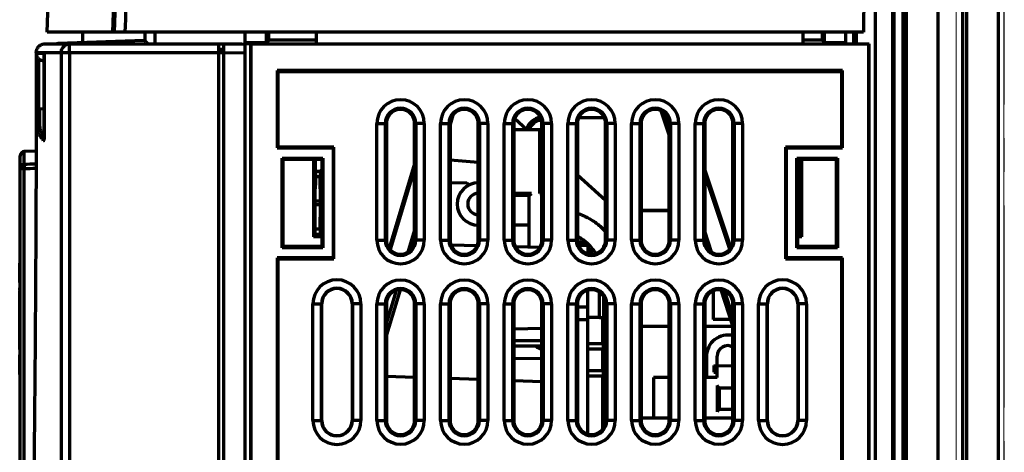
# Model space of a CAD drawing. Units: millimetres. Extents: x 2029 to 2271, y 941 to 1476.
# Drawn here: x 2055 to 2148, y 1338 to 1379 of the extents above; entities that cross this region are included whole.
import ezdxf

# ---------------------------------------------------------------- set-up
doc = ezdxf.new("R2010")
doc.units = ezdxf.units.MM
doc.linetypes.add('AXES2', pattern=[28.575, 19.05, -3.175, 3.175, -3.175])
for name, color, linetype, lineweight in [('alpha1', 255, 'Continuous', 18), ('alpha3', 253, 'Continuous', 70), ('axe1', 80, 'AXES2', 18)]:
    doc.layers.add(name, color=color, linetype=linetype, lineweight=lineweight)

msp = doc.modelspace()

# ---------------------------------------------------------------- linework, layer by layer
at = {"layer": 'alpha1'}
for p, q in [((2148.018, 1460.234), (2148.018, 978.734)), ((2143.518, 1432.234), (2143.518, 1085.234))]:
    msp.add_line(p, q, dxfattribs=at)
at = {"layer": 'alpha3'}
for p, q in [((2147.518, 1075.234), (2147.518, 1440.234)), ((2144.518, 1076.234), (2144.518, 1439.234)), ((2138.518, 1076.261), (2138.518, 1439.207)), ((2138.799, 1434.234), (2138.799, 1083.234)), ((2141.786, 1432.234), (2141.786, 1085.234)), ((2137.518, 1418.193), (2137.518, 1327.276)), ((2135.126, 1414.534), (2134.805, 1377.834)), ((2065.251, 1413.569), (2064.018, 1377.834)), ((2144.147, 1325.234), (2144.147, 1406.153)), ((2137.673, 1326.901), (2137.673, 1403.37)), ((2057.867, 1377.834), (2058.556, 1397.569)), ((2064.878, 1397.57), (2064.181, 1377.834)), ((2135.918, 1327.276), (2135.918, 1385.233)), ((2064.181, 1377.834), (2057.867, 1377.834)), ((2061.186, 1377.834), (2061.186, 1376.85)), ((2134.805, 1377.834), (2064.181, 1377.834)), ((2067.062, 1377.834), (2067.062, 1377.038)), ((2068.015, 1377.834), (2068.015, 1376.734)), ((2076.518, 1376.734), (2076.518, 1377.834)), ((2078.518, 1376.847), (2078.518, 1377.834)), ((2078.755, 1377.084), (2078.518, 1376.847)), ((2078.755, 1377.084), (2078.754, 1377.834)), ((2083.214, 1377.084), (2078.755, 1377.084)), ((2083.216, 1377.834), (2083.214, 1376.742)), ((2129.114, 1376.742), (2129.111, 1377.834)), ((2130.881, 1377.084), (2129.114, 1377.084)), ((2130.882, 1377.834), (2130.881, 1377.084)), ((2130.881, 1377.084), (2131.118, 1376.847)), ((2131.118, 1376.847), (2131.118, 1377.834)), ((2133.118, 1376.742), (2133.118, 1377.834)), ((2133.864, 1377.734), (2133.864, 1376.742)), ((2133.864, 1377.734), (2134.118, 1377.734)), ((2134.118, 1376.742), (2134.118, 1377.834)), ((2057.652, 1376.734), (2076.218, 1376.734)), ((2067.034, 1377.054), (2058.851, 1376.769)), ((2074.018, 1376.734), (2074.018, 1198.636)), ((2074.018, 1376.234), (2074.518, 1376.234)), ((2074.518, 1197.734), (2074.518, 1376.734)), ((2074.518, 1376.734), (2076.518, 1376.699)), ((2078.518, 1376.847), (2076.518, 1376.847)), ((2077.014, 1376.734), (2076.518, 1376.734)), ((2076.518, 1197.734), (2076.518, 1376.699)), ((2077.014, 1376.742), (2077.014, 1197.742)), ((2077.014, 1376.742), (2077.04, 1376.716)), ((2077.014, 1376.742), (2135.314, 1376.742)), ((2077.04, 1376.716), (2077.04, 1197.768)), ((2135.288, 1376.716), (2077.04, 1376.716)), ((2133.118, 1376.847), (2131.118, 1376.847)), ((2135.314, 1376.742), (2135.288, 1376.716)), ((2135.288, 1327.276), (2135.288, 1376.716)), ((2135.314, 1327.276), (2135.314, 1376.742)), ((2056.829, 1375.934), (2074.518, 1375.934)), ((2056.842, 1368.965), (2056.842, 1375.825)), ((2057.574, 1375.812), (2056.842, 1375.825)), ((2057.036, 1375.356), (2057.036, 1368.965)), ((2057.574, 1375.812), (2057.573, 1375.777)), ((2057.573, 1368.106), (2057.573, 1375.778)), ((2057.574, 1375.812), (2057.574, 1368.106)), ((2059.187, 1375.934), (2059.187, 1267.585)), ((2059.961, 1375.934), (2059.961, 1267.57)), ((2074.518, 1375.934), (2076.518, 1375.899)), ((2057.573, 1375.124), (2057.547, 1375.125)), ((2079.526, 1374.229), (2079.526, 1366.927)), ((2079.614, 1374.142), (2079.526, 1374.229)), ((2132.801, 1374.229), (2079.526, 1374.229)), ((2079.614, 1367.014), (2079.614, 1374.142)), ((2079.614, 1374.142), (2132.714, 1374.142)), ((2132.714, 1374.142), (2132.801, 1374.229)), ((2132.714, 1374.142), (2132.714, 1367.014)), ((2132.801, 1366.927), (2132.801, 1374.229)), ((2057.157, 1370.61), (2057.573, 1370.647)), ((2057.157, 1368.965), (2057.157, 1370.61)), ((2096.104, 1370.031), (2095.839, 1369.153)), ((2103.061, 1368.644), (2101.919, 1369.67)), ((2107.969, 1369.813), (2110.359, 1369.813)), ((2116.489, 1368.171), (2115.733, 1370.437)), ((2116.489, 1369.111), (2116.156, 1370.111)), ((2057.036, 1368.965), (2056.842, 1368.965)), ((2057.036, 1368.965), (2057.157, 1368.965)), ((2088.931, 1358.242), (2088.931, 1369.242)), ((2088.931, 1369.242), (2089.728, 1369.242)), ((2089.728, 1358.242), (2089.728, 1369.242)), ((2089.839, 1369.232), (2089.839, 1358.252)), ((2092.489, 1358.252), (2092.489, 1369.232)), ((2092.6, 1369.242), (2092.6, 1358.242)), ((2093.397, 1369.242), (2092.6, 1369.242)), ((2093.397, 1369.242), (2093.397, 1358.242)), ((2094.931, 1358.242), (2094.931, 1369.242)), ((2094.931, 1369.242), (2095.728, 1369.242)), ((2095.728, 1358.242), (2095.728, 1369.242)), ((2095.839, 1369.232), (2095.839, 1358.252)), ((2098.489, 1358.252), (2098.489, 1369.232)), ((2098.6, 1369.242), (2098.6, 1358.242)), ((2099.397, 1369.242), (2098.6, 1369.242)), ((2099.397, 1369.242), (2099.397, 1358.242)), ((2100.931, 1358.242), (2100.931, 1369.242)), ((2100.931, 1369.242), (2101.728, 1369.242)), ((2101.728, 1358.242), (2101.728, 1369.242)), ((2101.839, 1369.232), (2101.839, 1358.252)), ((2104.489, 1358.252), (2104.489, 1369.232)), ((2104.6, 1369.242), (2104.6, 1358.242)), ((2105.397, 1369.242), (2104.6, 1369.242)), ((2105.397, 1369.242), (2105.397, 1358.242)), ((2106.931, 1358.242), (2106.931, 1369.242)), ((2106.931, 1369.242), (2107.728, 1369.242)), ((2107.728, 1358.242), (2107.728, 1369.242)), ((2107.839, 1369.232), (2107.839, 1358.252)), ((2110.489, 1358.252), (2110.489, 1369.232)), ((2110.6, 1369.242), (2110.6, 1358.242)), ((2111.397, 1369.242), (2110.6, 1369.242)), ((2111.397, 1369.242), (2111.397, 1358.242)), ((2112.931, 1358.242), (2112.931, 1369.242)), ((2112.931, 1369.242), (2113.728, 1369.242)), ((2113.728, 1358.242), (2113.728, 1369.242)), ((2113.839, 1369.232), (2113.839, 1358.252)), ((2116.489, 1358.252), (2116.489, 1369.232)), ((2116.6, 1369.242), (2116.6, 1358.242)), ((2117.397, 1369.242), (2116.6, 1369.242)), ((2117.397, 1369.242), (2117.397, 1358.242)), ((2118.931, 1358.242), (2118.931, 1369.242)), ((2118.931, 1369.242), (2119.728, 1369.242)), ((2119.728, 1358.242), (2119.728, 1369.242)), ((2119.839, 1369.232), (2119.839, 1358.252)), ((2122.489, 1358.252), (2122.489, 1369.232)), ((2122.6, 1369.242), (2122.6, 1358.242)), ((2123.397, 1369.242), (2122.6, 1369.242)), ((2123.397, 1369.242), (2123.397, 1358.242)), ((2057.076, 1368.666), (2057.178, 1368.666)), ((2057.573, 1368.106), (2057.574, 1368.106)), ((2104.273, 1368.644), (2101.839, 1368.644)), ((2104.273, 1362.644), (2104.273, 1368.644)), ((2079.614, 1367.014), (2079.526, 1366.927)), ((2079.526, 1366.927), (2084.799, 1366.927)), ((2084.886, 1367.014), (2079.614, 1367.014)), ((2084.886, 1367.014), (2084.799, 1366.927)), ((2084.799, 1366.927), (2084.799, 1356.557)), ((2084.886, 1356.469), (2084.886, 1367.014)), ((2104.489, 1367.363), (2104.273, 1367.557)), ((2127.441, 1367.014), (2127.441, 1356.469)), ((2127.441, 1367.014), (2127.529, 1366.927)), ((2132.714, 1367.014), (2127.441, 1367.014)), ((2127.529, 1356.557), (2127.529, 1366.927)), ((2127.529, 1366.927), (2132.801, 1366.927)), ((2132.714, 1367.014), (2132.801, 1366.927)), ((2055.318, 1280.282), (2055.318, 1366.184)), ((2056.814, 1366.622), (2055.704, 1366.584)), ((2055.704, 1365.4), (2055.704, 1366.584)), ((2079.994, 1357.522), (2079.994, 1365.962)), ((2080.099, 1365.857), (2079.994, 1365.962)), ((2079.994, 1365.962), (2083.834, 1365.962)), ((2083.729, 1365.857), (2083.834, 1365.962)), ((2083.834, 1365.962), (2083.834, 1357.522)), ((2128.494, 1357.522), (2128.494, 1365.962)), ((2128.599, 1365.857), (2128.494, 1365.962)), ((2128.494, 1365.962), (2132.334, 1365.962)), ((2132.229, 1365.857), (2132.334, 1365.962)), ((2132.334, 1365.962), (2132.334, 1357.522)), ((2080.099, 1357.627), (2080.099, 1365.857)), ((2080.099, 1365.857), (2083.729, 1365.857)), ((2082.943, 1365.857), (2082.943, 1358.56)), ((2083.125, 1365.857), (2083.144, 1363.426)), ((2083.729, 1365.857), (2083.729, 1364.857)), ((2092.489, 1365.466), (2090.079, 1357.493)), ((2095.839, 1365.812), (2098.489, 1365.581)), ((2104.273, 1365.075), (2104.489, 1365.056)), ((2128.599, 1364.857), (2128.599, 1365.857)), ((2128.599, 1365.857), (2132.229, 1365.857)), ((2128.792, 1363.426), (2128.811, 1365.856)), ((2128.993, 1358.56), (2128.993, 1365.857)), ((2132.229, 1365.857), (2132.229, 1357.627)), ((2055.704, 1285.291), (2055.704, 1364.985)), ((2083.572, 1364.7), (2083.134, 1364.7)), ((2083.592, 1364.2), (2083.138, 1364.2)), ((2083.729, 1364.857), (2083.572, 1364.7)), ((2083.572, 1364.7), (2083.592, 1364.2)), ((2083.613, 1361.916), (2083.592, 1364.2)), ((2092.489, 1364.982), (2090.185, 1357.359)), ((2110.489, 1361.979), (2107.839, 1364.357)), ((2122.285, 1357.551), (2119.839, 1364.888)), ((2122.186, 1357.403), (2119.839, 1364.445)), ((2128.599, 1364.857), (2128.756, 1364.7)), ((2128.736, 1364.2), (2128.715, 1361.916)), ((2128.736, 1364.2), (2128.756, 1364.7)), ((2128.736, 1364.2), (2128.798, 1364.2)), ((2128.756, 1364.7), (2128.802, 1364.7)), ((2095.839, 1363.668), (2097.423, 1363.627)), ((2097.423, 1363.627), (2097.632, 1363.44)), ((2104.489, 1363.644), (2104.273, 1363.644)), ((2083.118, 1358.734), (2083.118, 1363.084)), ((2103.513, 1362.644), (2101.839, 1362.644)), ((2103.273, 1362.444), (2101.839, 1362.444)), ((2103.273, 1362.444), (2103.513, 1362.644)), ((2103.273, 1357.588), (2103.273, 1362.444)), ((2104.273, 1362.644), (2104.489, 1362.644)), ((2128.818, 1358.734), (2128.818, 1363.084)), ((2083.613, 1361.916), (2083.118, 1361.916)), ((2083.613, 1361.568), (2083.118, 1361.568)), ((2083.592, 1359.284), (2083.613, 1361.568)), ((2128.715, 1361.916), (2128.818, 1361.916)), ((2128.715, 1361.568), (2128.736, 1359.284)), ((2128.715, 1361.568), (2128.818, 1361.568)), ((2116.489, 1361.036), (2113.839, 1361.036)), ((2116.489, 1361.014), (2113.839, 1361.014)), ((2103.273, 1359.644), (2101.839, 1359.644)), ((2082.943, 1358.56), (2083.118, 1358.734)), ((2083.729, 1358.558), (2082.943, 1358.56)), ((2083.592, 1359.284), (2083.118, 1359.284)), ((2083.572, 1358.784), (2083.118, 1358.784)), ((2083.118, 1358.734), (2083.622, 1358.734)), ((2083.592, 1359.284), (2083.572, 1358.784)), ((2083.729, 1358.627), (2083.572, 1358.784)), ((2083.729, 1358.627), (2083.729, 1357.627)), ((2092.489, 1359.22), (2091.853, 1357.12)), ((2120.481, 1357.116), (2119.839, 1359.045)), ((2128.599, 1358.627), (2128.756, 1358.784)), ((2128.599, 1357.627), (2128.599, 1358.627)), ((2128.993, 1358.56), (2128.599, 1358.559)), ((2128.706, 1358.734), (2128.818, 1358.734)), ((2128.756, 1358.784), (2128.736, 1359.284)), ((2128.736, 1359.284), (2128.818, 1359.284)), ((2128.756, 1358.784), (2128.818, 1358.784)), ((2128.993, 1358.56), (2128.818, 1358.734)), ((2080.099, 1357.627), (2079.994, 1357.522)), ((2083.729, 1357.627), (2080.099, 1357.627)), ((2083.729, 1357.627), (2083.834, 1357.522)), ((2088.931, 1358.242), (2089.728, 1358.242)), ((2092.459, 1357.971), (2092.433, 1357.884)), ((2093.397, 1358.242), (2092.6, 1358.242)), ((2094.931, 1358.242), (2095.728, 1358.242)), ((2098.375, 1357.716), (2095.931, 1357.78)), ((2099.397, 1358.242), (2098.6, 1358.242)), ((2100.931, 1358.242), (2101.728, 1358.242)), ((2104.291, 1357.561), (2102, 1357.621)), ((2105.397, 1358.242), (2104.6, 1358.242)), ((2106.931, 1358.242), (2107.728, 1358.242)), ((2108.603, 1358.052), (2107.833, 1358.079)), ((2107.843, 1358.012), (2108.636, 1358.026)), ((2108.818, 1357.734), (2107.946, 1357.734)), ((2108.818, 1357.734), (2108.818, 1356.968)), ((2110.318, 1357.604), (2110.318, 1357.734)), ((2110.382, 1357.734), (2110.318, 1357.734)), ((2111.397, 1358.242), (2110.6, 1358.242)), ((2112.931, 1358.242), (2113.728, 1358.242)), ((2117.397, 1358.242), (2116.6, 1358.242)), ((2118.931, 1358.242), (2119.728, 1358.242)), ((2120.012, 1357.6), (2119.859, 1358.06)), ((2123.397, 1358.242), (2122.6, 1358.242)), ((2128.599, 1357.627), (2128.494, 1357.522)), ((2132.229, 1357.627), (2128.599, 1357.627)), ((2132.229, 1357.627), (2132.334, 1357.522)), ((2083.834, 1357.522), (2079.994, 1357.522)), ((2109.118, 1357.531), (2109.118, 1356.922)), ((2132.334, 1357.522), (2128.494, 1357.522)), ((2055.268, 1354.234), (2055.268, 1356.084)), ((2079.526, 1356.557), (2079.526, 1292.427)), ((2079.614, 1356.469), (2079.526, 1356.557)), ((2084.799, 1356.557), (2079.526, 1356.557)), ((2079.614, 1292.514), (2079.614, 1356.469)), ((2079.614, 1356.469), (2084.886, 1356.469)), ((2084.886, 1356.469), (2084.799, 1356.557)), ((2127.441, 1356.469), (2127.529, 1356.557)), ((2127.441, 1356.469), (2132.714, 1356.469)), ((2132.801, 1356.557), (2127.529, 1356.557)), ((2132.714, 1356.469), (2132.801, 1356.557)), ((2132.714, 1356.469), (2132.714, 1292.514)), ((2132.801, 1292.427), (2132.801, 1356.557)), ((2055.268, 1353.508), (2055.268, 1353.734)), ((2055.268, 1347.935), (2055.268, 1353.434)), ((2091.127, 1353.563), (2089.839, 1349.301)), ((2090.756, 1353.494), (2089.839, 1350.466)), ((2108.818, 1339.968), (2108.818, 1353.516)), ((2109.915, 1350.934), (2109.915, 1353.325)), ((2120.618, 1353.445), (2120.618, 1350.756)), ((2122.489, 1350.171), (2121.364, 1353.544)), ((2122.489, 1351.082), (2121.701, 1353.449)), ((2082.904, 1341.242), (2082.904, 1352.242)), ((2082.904, 1352.242), (2083.735, 1352.242)), ((2083.703, 1341.242), (2083.703, 1352.242)), ((2083.735, 1341.242), (2083.735, 1352.242)), ((2086.592, 1352.242), (2086.592, 1341.242)), ((2087.424, 1352.242), (2086.592, 1352.242)), ((2086.624, 1352.242), (2086.624, 1341.242)), ((2087.424, 1352.242), (2087.424, 1341.242)), ((2088.931, 1341.242), (2088.931, 1352.242)), ((2088.931, 1352.242), (2089.728, 1352.242)), ((2089.728, 1341.242), (2089.728, 1352.242)), ((2089.839, 1352.232), (2089.839, 1341.252)), ((2092.489, 1341.252), (2092.489, 1352.232)), ((2092.6, 1352.242), (2092.6, 1341.242)), ((2093.397, 1352.242), (2092.6, 1352.242)), ((2093.397, 1352.242), (2093.397, 1341.242)), ((2094.931, 1341.242), (2094.931, 1352.242)), ((2094.931, 1352.242), (2095.728, 1352.242)), ((2095.728, 1341.242), (2095.728, 1352.242)), ((2095.839, 1352.232), (2095.839, 1341.252)), ((2098.489, 1341.252), (2098.489, 1352.232)), ((2098.6, 1352.242), (2098.6, 1341.242)), ((2099.397, 1352.242), (2098.6, 1352.242)), ((2099.397, 1352.242), (2099.397, 1341.242)), ((2100.931, 1341.242), (2100.931, 1352.242)), ((2100.931, 1352.242), (2101.728, 1352.242)), ((2101.728, 1341.242), (2101.728, 1352.242)), ((2101.839, 1352.232), (2101.839, 1341.252)), ((2104.489, 1341.252), (2104.489, 1352.232)), ((2104.6, 1352.242), (2104.6, 1341.242)), ((2105.397, 1352.242), (2104.6, 1352.242)), ((2105.397, 1352.242), (2105.397, 1341.242)), ((2106.931, 1341.242), (2106.931, 1352.242)), ((2106.931, 1352.242), (2107.728, 1352.242)), ((2107.728, 1341.242), (2107.728, 1352.242)), ((2107.839, 1352.232), (2107.839, 1341.252)), ((2110.318, 1340.604), (2110.318, 1352.88)), ((2110.489, 1341.252), (2110.489, 1352.232)), ((2110.6, 1352.242), (2110.6, 1341.242)), ((2111.397, 1352.242), (2110.6, 1352.242)), ((2111.397, 1352.242), (2111.397, 1341.242)), ((2112.931, 1341.242), (2112.931, 1352.242)), ((2112.931, 1352.242), (2113.728, 1352.242)), ((2113.728, 1341.242), (2113.728, 1352.242)), ((2113.839, 1352.232), (2113.839, 1341.252)), ((2116.489, 1341.252), (2116.489, 1352.232)), ((2116.6, 1352.242), (2116.6, 1341.242)), ((2117.397, 1352.242), (2116.6, 1352.242)), ((2117.397, 1352.242), (2117.397, 1341.242)), ((2118.931, 1341.242), (2118.931, 1352.242)), ((2118.931, 1352.242), (2119.728, 1352.242)), ((2119.728, 1341.242), (2119.728, 1352.242)), ((2119.839, 1352.232), (2119.839, 1341.252)), ((2122.489, 1341.252), (2122.489, 1352.232)), ((2122.6, 1352.242), (2122.6, 1341.242)), ((2123.397, 1352.242), (2122.6, 1352.242)), ((2123.397, 1352.242), (2123.397, 1341.242)), ((2124.904, 1341.242), (2124.904, 1352.242)), ((2124.904, 1352.242), (2125.735, 1352.242)), ((2125.703, 1341.242), (2125.703, 1352.242)), ((2125.735, 1341.242), (2125.735, 1352.242)), ((2128.592, 1352.242), (2128.592, 1341.242)), ((2129.424, 1352.242), (2128.592, 1352.242)), ((2128.624, 1352.242), (2128.624, 1341.242)), ((2129.424, 1352.242), (2129.424, 1341.242)), ((2108.818, 1351.934), (2107.839, 1351.934)), ((2108.818, 1350.734), (2107.839, 1350.734)), ((2109.915, 1350.934), (2108.818, 1350.934)), ((2110.197, 1350.979), (2110.197, 1348.498)), ((2122.294, 1350.756), (2120.618, 1350.756)), ((2104.489, 1349.913), (2101.839, 1349.843)), ((2116.489, 1350.114), (2113.839, 1350.114)), ((2122.508, 1350.114), (2119.839, 1350.114)), ((2104.489, 1348.752), (2101.839, 1348.752)), ((2108.818, 1348.498), (2110.266, 1348.498)), ((2110.266, 1348.498), (2110.266, 1347.99)), ((2055.268, 1345.584), (2055.268, 1347.434)), ((2104.489, 1348.244), (2101.839, 1348.244)), ((2104.475, 1347.99), (2104.489, 1347.99)), ((2108.818, 1347.99), (2110.266, 1347.99)), ((2110.197, 1347.99), (2110.197, 1345.958)), ((2104.489, 1347.041), (2101.839, 1347.087)), ((2119.997, 1347.294), (2119.997, 1345.294)), ((2120.997, 1345.294), (2120.997, 1347.294)), ((2108.818, 1345.958), (2110.266, 1345.958)), ((2110.266, 1345.958), (2110.266, 1345.45)), ((2120.697, 1346.424), (2120.697, 1345.794)), ((2120.697, 1346.424), (2122.489, 1346.392)), ((2120.697, 1345.794), (2120.997, 1345.794)), ((2089.839, 1345.426), (2092.489, 1345.334)), ((2095.839, 1345.217), (2098.489, 1345.124)), ((2101.839, 1345.007), (2104.489, 1344.915)), ((2108.818, 1345.45), (2110.266, 1345.45)), ((2110.197, 1345.45), (2110.197, 1340.414)), ((2114.997, 1345.294), (2114.997, 1341.456)), ((2116.489, 1345.294), (2114.997, 1345.294)), ((2120.997, 1345.294), (2119.839, 1345.294)), ((2120.997, 1344.535), (2120.997, 1342.054)), ((2121.197, 1344.294), (2120.997, 1344.535)), ((2121.197, 1344.294), (2121.197, 1342.294)), ((2122.489, 1344.294), (2121.197, 1344.294)), ((2121.197, 1342.294), (2120.997, 1342.054)), ((2121.197, 1342.294), (2122.489, 1342.294)), ((2082.904, 1341.242), (2083.735, 1341.242)), ((2087.424, 1341.242), (2086.592, 1341.242)), ((2088.931, 1341.242), (2089.728, 1341.242)), ((2093.397, 1341.242), (2092.6, 1341.242)), ((2094.931, 1341.242), (2095.728, 1341.242)), ((2099.397, 1341.242), (2098.6, 1341.242)), ((2100.931, 1341.242), (2101.728, 1341.242)), ((2105.397, 1341.242), (2104.6, 1341.242)), ((2106.931, 1341.242), (2107.728, 1341.242)), ((2111.397, 1341.242), (2110.6, 1341.242)), ((2112.931, 1341.242), (2113.728, 1341.242)), ((2116.489, 1341.456), (2113.839, 1341.456)), ((2117.397, 1341.242), (2116.6, 1341.242)), ((2118.931, 1341.242), (2119.728, 1341.242)), ((2122.489, 1341.456), (2119.839, 1341.456)), ((2123.397, 1341.242), (2122.6, 1341.242)), ((2124.904, 1341.242), (2125.735, 1341.242)), ((2129.424, 1341.242), (2128.592, 1341.242))]:
    msp.add_line(p, q, dxfattribs=at)
for centre, radius, start, end in [((2091.164, 1369.242), 2.233, 0.00125, 179.99875), ((2091.164, 1369.242), 1.436, 0.00168, 179.99832), ((2091.164, 1369.242), 1.325, 359.575, 180.4249), ((2097.164, 1369.242), 2.233, 0.00125, 179.99875), ((2097.164, 1369.242), 1.436, 0.00168, 179.99832), ((2097.164, 1369.242), 1.325, 359.575, 180.4249), ((2103.164, 1369.242), 2.233, 0.00125, 179.99875), ((2103.164, 1369.242), 1.436, 0.00168, 179.99832), ((2103.164, 1369.242), 1.325, 359.575, 180.4249), ((2109.164, 1369.242), 2.233, 0.00125, 179.99875), ((2109.164, 1369.242), 1.436, 0.00168, 179.99832), ((2109.164, 1369.242), 1.325, 359.575, 180.4249), ((2115.164, 1369.242), 2.233, 0.00125, 179.99875), ((2115.164, 1369.242), 1.436, 0.00168, 179.99832), ((2115.164, 1369.242), 1.325, 359.575, 180.4249), ((2121.164, 1369.242), 2.233, 0.00125, 179.99875), ((2121.164, 1369.242), 1.436, 0.00168, 179.99832), ((2121.164, 1369.242), 1.325, 359.575, 180.4249), ((2104.554, 1368.242), 1.579, 96.94198, 164.44029), ((2104.554, 1368.242), 1.552, 96.73592, 164.90025), ((2104.554, 1368.242), 1.325, 94.60128, 162.20998), ((2055.718, 1366.184), 0.4, 92, 180), ((2098.497, 1361.644), 2, 90, 270), ((2098.497, 1361.644), 1, 90, 270), ((2091.164, 1358.242), 2.233, 180.00125, 359.99875), ((2091.164, 1358.242), 1.436, 180.00168, 359.99832), ((2091.164, 1358.242), 1.325, 179.575, 0.4249), ((2097.164, 1358.242), 2.233, 180.00125, 359.99875), ((2097.164, 1358.242), 1.436, 180.00168, 359.99832), ((2097.164, 1358.242), 1.325, 179.575, 0.4249), ((2103.164, 1358.242), 2.233, 180.00125, 359.99875), ((2103.164, 1358.242), 1.436, 180.00168, 359.99832), ((2103.164, 1358.242), 1.325, 179.575, 0.4249), ((2109.164, 1358.242), 2.233, 180.00125, 359.99875), ((2109.164, 1358.242), 1.436, 180.00168, 359.99832), ((2109.164, 1358.242), 1.325, 179.575, 0.4249), ((2115.164, 1358.242), 2.233, 180.00125, 359.99875), ((2115.164, 1358.242), 1.436, 180.00168, 359.99832), ((2115.164, 1358.242), 1.325, 179.575, 0.4249), ((2121.164, 1358.242), 2.233, 180.00125, 359.99875), ((2121.164, 1358.242), 1.436, 180.00168, 359.99832), ((2121.164, 1358.242), 1.325, 179.575, 0.4249), ((2085.164, 1352.242), 2.26, 0, 180), ((2091.164, 1352.242), 2.233, 0.00125, 179.99875), ((2097.164, 1352.242), 2.233, 0.00125, 179.99875), ((2103.164, 1352.242), 2.233, 0.00125, 179.99875), ((2109.164, 1352.242), 2.233, 0.00125, 179.99875), ((2115.164, 1352.242), 2.233, 0.00125, 179.99875), ((2121.164, 1352.242), 2.233, 0.00125, 179.99875), ((2127.164, 1352.242), 2.26, 0, 180), ((2085.164, 1352.242), 1.46, 0, 180), ((2085.164, 1352.242), 1.429, 0, 180), ((2091.164, 1352.242), 1.436, 0.00168, 179.99832), ((2091.164, 1352.242), 1.325, 359.575, 180.4249), ((2097.164, 1352.242), 1.436, 0.00168, 179.99832), ((2097.164, 1352.242), 1.325, 359.575, 180.4249), ((2103.164, 1352.242), 1.436, 0.00168, 179.99832), ((2103.164, 1352.242), 1.325, 359.575, 180.4249), ((2109.164, 1352.242), 1.436, 0.00168, 179.99832), ((2109.164, 1352.242), 1.325, 359.575, 180.4249), ((2115.164, 1352.242), 1.436, 0.00168, 179.99832), ((2115.164, 1352.242), 1.325, 359.575, 180.4249), ((2121.164, 1352.242), 1.436, 0.00168, 179.99832), ((2121.164, 1352.242), 1.325, 359.575, 180.4249), ((2127.164, 1352.242), 1.46, 0, 180), ((2127.164, 1352.242), 1.429, 0, 180), ((2109.915, 1351.934), 1, 270, 293.85271), ((2121.997, 1347.294), 2, 75.71016, 180), ((2121.997, 1347.294), 1, 60.40045, 180), ((2104.475, 1348.676), 0.686, 219.76027, 270), ((2085.164, 1341.242), 2.26, 180, 0), ((2085.164, 1341.242), 1.46, 180, 0), ((2085.164, 1341.242), 1.429, 180, 0), ((2091.164, 1341.242), 2.233, 180.00125, 359.99875), ((2091.164, 1341.242), 1.436, 180.00168, 359.99832), ((2091.164, 1341.242), 1.325, 179.575, 0.4249), ((2097.164, 1341.242), 2.233, 180.00125, 359.99875), ((2097.164, 1341.242), 1.436, 180.00168, 359.99832), ((2097.164, 1341.242), 1.325, 179.575, 0.4249), ((2103.164, 1341.242), 2.233, 180.00125, 359.99875), ((2103.164, 1341.242), 1.436, 180.00168, 359.99832), ((2103.164, 1341.242), 1.325, 179.575, 0.4249), ((2109.164, 1341.242), 2.233, 180.00125, 359.99875), ((2109.164, 1341.242), 1.436, 180.00168, 359.99832), ((2109.164, 1341.242), 1.325, 179.575, 0.4249), ((2115.164, 1341.242), 2.233, 180.00125, 359.99875), ((2115.164, 1341.242), 1.436, 180.00168, 359.99832), ((2115.164, 1341.242), 1.325, 179.575, 0.4249), ((2121.164, 1341.242), 2.233, 180.00125, 359.99875), ((2121.164, 1341.242), 1.436, 180.00168, 359.99832), ((2121.164, 1341.242), 1.325, 179.575, 0.4249), ((2127.164, 1341.242), 2.26, 180, 0), ((2127.164, 1341.242), 1.46, 180, 0), ((2127.164, 1341.242), 1.429, 180, 0)]:
    msp.add_arc(centre, radius, start, end, dxfattribs=at)
for points, knots in [([(2065.878, 1397.534), (2065.762, 1394.252), (2065.53, 1387.685), (2065.298, 1381.118), (2065.182, 1377.834)], [0, 0, 0, 0, 9.854152, 19.712285, 19.712285, 19.712285, 19.712285]), ([(2056.829, 1375.934), (2056.829, 1376.043), (2056.876, 1376.26), (2057.067, 1376.526), (2057.34, 1376.696), (2057.549, 1376.734), (2057.652, 1376.734)], [0, 0, 0, 0, 0.326028, 0.644289, 0.957529, 1.266237, 1.266237, 1.266237, 1.266237]), ([(2059.187, 1375.934), (2059.187, 1376.072), (2059.262, 1376.353), (2059.565, 1376.659), (2059.845, 1376.734), (2059.982, 1376.734)], [0, 0, 0, 0, 0.413909, 0.82651, 1.2378, 1.2378, 1.2378, 1.2378]), ([(2059.961, 1375.934), (2059.961, 1376.035), (2059.966, 1376.217), (2059.954, 1376.485), (2059.991, 1376.608), (2059.961, 1376.734), (2059.982, 1376.734)], [0, 0, 0, 0, 0.302508, 0.5638028, 0.7386937, 0.8007007, 0.8007007, 0.8007007, 0.8007007]), ([(2064.068, 1376.746), (2064.136, 1376.802), (2064.32, 1376.917), (2064.534, 1376.967), (2064.66, 1376.971)], [0, 0, 0, 0, 0.2636927, 0.641315, 0.641315, 0.641315, 0.641315]), ([(2064.652, 1376.734), (2064.658, 1376.787), (2064.663, 1376.842), (2064.634, 1376.971), (2064.66, 1376.971)], [0, 0, 0, 0, 0.1608299, 0.2385904, 0.2385904, 0.2385904, 0.2385904]), ([(2057.036, 1375.356), (2057.009, 1375.386), (2056.958, 1375.452), (2056.898, 1375.564), (2056.856, 1375.69), (2056.844, 1375.779), (2056.842, 1375.825)], [0, 0, 0, 0, 0.1213172, 0.2479578, 0.3793628, 0.5166666, 0.5166666, 0.5166666, 0.5166666]), ([(2057.547, 1375.125), (2057.452, 1375.126), (2057.259, 1375.169), (2057.1, 1375.285), (2057.036, 1375.356)], [0, 0, 0, 0, 0.2857018, 0.5728287, 0.5728287, 0.5728287, 0.5728287]), ([(2056.842, 1368.965), (2056.842, 1368.907), (2056.844, 1368.795), (2056.847, 1368.683), (2056.852, 1368.63)], [0, 0, 0, 0, 0.1740805, 0.3351713, 0.3351713, 0.3351713, 0.3351713]), ([(2057.036, 1368.965), (2057.036, 1368.93), (2057.037, 1368.863), (2057.05, 1368.773), (2057.048, 1368.716), (2057.056, 1368.694)], [0, 0, 0, 0, 0.1046545, 0.201123, 0.2714068, 0.2714068, 0.2714068, 0.2714068]), ([(2057.157, 1368.965), (2057.157, 1368.917), (2057.157, 1368.834), (2057.166, 1368.751), (2057.167, 1368.715)], [0, 0, 0, 0, 0.1415859, 0.2494771, 0.2494771, 0.2494771, 0.2494771]), ([(2089.728, 1369.242), (2089.746, 1369.243), (2089.784, 1369.243), (2089.821, 1369.237), (2089.839, 1369.232)], [0, 0, 0, 0, 0.0555459, 0.1119076, 0.1119076, 0.1119076, 0.1119076]), ([(2092.6, 1369.242), (2092.582, 1369.243), (2092.544, 1369.243), (2092.507, 1369.237), (2092.489, 1369.232)], [0, 0, 0, 0, 0.0555461, 0.1119082, 0.1119082, 0.1119082, 0.1119082]), ([(2095.728, 1369.242), (2095.746, 1369.243), (2095.784, 1369.243), (2095.821, 1369.237), (2095.839, 1369.232)], [0, 0, 0, 0, 0.0555459, 0.1119076, 0.1119076, 0.1119076, 0.1119076]), ([(2098.6, 1369.242), (2098.582, 1369.243), (2098.544, 1369.243), (2098.507, 1369.237), (2098.489, 1369.232)], [0, 0, 0, 0, 0.0555461, 0.1119082, 0.1119082, 0.1119082, 0.1119082]), ([(2101.728, 1369.242), (2101.746, 1369.243), (2101.784, 1369.243), (2101.821, 1369.237), (2101.839, 1369.232)], [0, 0, 0, 0, 0.0555459, 0.1119076, 0.1119076, 0.1119076, 0.1119076]), ([(2104.6, 1369.242), (2104.582, 1369.243), (2104.544, 1369.243), (2104.507, 1369.237), (2104.489, 1369.232)], [0, 0, 0, 0, 0.0555461, 0.1119082, 0.1119082, 0.1119082, 0.1119082]), ([(2107.728, 1369.242), (2107.746, 1369.243), (2107.784, 1369.243), (2107.821, 1369.237), (2107.839, 1369.232)], [0, 0, 0, 0, 0.0555459, 0.1119076, 0.1119076, 0.1119076, 0.1119076]), ([(2110.6, 1369.242), (2110.582, 1369.243), (2110.544, 1369.243), (2110.507, 1369.237), (2110.489, 1369.232)], [0, 0, 0, 0, 0.0555461, 0.1119082, 0.1119082, 0.1119082, 0.1119082]), ([(2113.728, 1369.242), (2113.746, 1369.243), (2113.784, 1369.243), (2113.821, 1369.237), (2113.839, 1369.232)], [0, 0, 0, 0, 0.0555459, 0.1119076, 0.1119076, 0.1119076, 0.1119076]), ([(2116.6, 1369.242), (2116.582, 1369.243), (2116.544, 1369.243), (2116.507, 1369.237), (2116.489, 1369.232)], [0, 0, 0, 0, 0.0555461, 0.1119082, 0.1119082, 0.1119082, 0.1119082]), ([(2119.728, 1369.242), (2119.746, 1369.243), (2119.784, 1369.243), (2119.821, 1369.237), (2119.839, 1369.232)], [0, 0, 0, 0, 0.0555459, 0.1119076, 0.1119076, 0.1119076, 0.1119076]), ([(2122.6, 1369.242), (2122.582, 1369.243), (2122.544, 1369.243), (2122.507, 1369.237), (2122.489, 1369.232)], [0, 0, 0, 0, 0.0555461, 0.1119082, 0.1119082, 0.1119082, 0.1119082]), ([(2056.82, 1368.467), (2056.814, 1365.739), (2056.796, 1360.314), (2056.751, 1352.245), (2056.691, 1344.332), (2056.619, 1337.006), (2056.564, 1332.323), (2056.538, 1330.213)], [0, 0, 0, 0, 8.1851, 16.276095, 24.206367, 31.923963, 38.255776, 38.255776, 38.255776, 38.255776]), ([(2057.076, 1368.666), (2057.042, 1368.666), (2056.972, 1368.647), (2056.896, 1368.571), (2056.877, 1368.502), (2056.876, 1368.467)], [0, 0, 0, 0, 0.1029119, 0.2059221, 0.308636, 0.308636, 0.308636, 0.308636]), ([(2056.876, 1368.467), (2056.944, 1368.377), (2057.084, 1368.192), (2057.225, 1368.004), (2057.3, 1367.905), (2057.302, 1367.902)], [0, 0, 0, 0, 0.3376699, 0.695565, 0.7073884, 0.7073884, 0.7073884, 0.7073884]), ([(2057.279, 1368.396), (2057.351, 1368.301), (2057.433, 1368.192), (2057.514, 1368.083), (2057.525, 1368.07)], [0, 0, 0, 0, 0.3579601, 0.4086859, 0.4086859, 0.4086859, 0.4086859]), ([(2057.522, 1367.61), (2057.547, 1367.576), (2057.558, 1367.736), (2057.562, 1367.782), (2057.564, 1367.808)], [0, 0, 0, 0, 0.1261039, 0.2035043, 0.2035043, 0.2035043, 0.2035043]), ([(2057.573, 1368.106), (2057.573, 1368.077), (2057.572, 1368.009), (2057.57, 1367.909), (2057.563, 1367.815), (2057.561, 1367.745), (2057.549, 1367.707), (2057.55, 1367.693)], [0, 0, 0, 0, 0.0878285, 0.203849, 0.2998706, 0.3710433, 0.4140326, 0.4140326, 0.4140326, 0.4140326]), ([(2055.704, 1365.4), (2055.636, 1365.397), (2055.5, 1365.357), (2055.354, 1365.206), (2055.318, 1365.068), (2055.318, 1365.001)], [0, 0, 0, 0, 0.2025069, 0.4047528, 0.6067477, 0.6067477, 0.6067477, 0.6067477]), ([(2055.318, 1365.001), (2055.318, 1365.018), (2055.42, 1364.961), (2055.461, 1364.982), (2055.508, 1364.988)], [0, 0, 0, 0, 0.0498643, 0.1908826, 0.1908826, 0.1908826, 0.1908826]), ([(2055.704, 1365.4), (2055.688, 1365.385), (2055.712, 1365.299), (2055.69, 1365.172), (2055.707, 1365.052), (2055.704, 1364.985)], [0, 0, 0, 0, 0.0640163, 0.2153807, 0.4146423, 0.4146423, 0.4146423, 0.4146423]), ([(2083.131, 1363.247), (2083.11, 1363.227), (2083.125, 1363.161), (2083.118, 1363.11), (2083.118, 1363.084)], [0, 0, 0, 0, 0.0863892, 0.1642434, 0.1642434, 0.1642434, 0.1642434]), ([(2083.131, 1363.247), (2083.154, 1363.269), (2083.137, 1363.342), (2083.144, 1363.398), (2083.144, 1363.426)], [0, 0, 0, 0, 0.0954727, 0.1795177, 0.1795177, 0.1795177, 0.1795177]), ([(2128.792, 1363.426), (2128.791, 1363.398), (2128.798, 1363.342), (2128.782, 1363.269), (2128.805, 1363.247)], [0, 0, 0, 0, 0.084045, 0.1795177, 0.1795177, 0.1795177, 0.1795177]), ([(2128.818, 1363.084), (2128.818, 1363.11), (2128.811, 1363.161), (2128.825, 1363.227), (2128.805, 1363.247)], [0, 0, 0, 0, 0.0778542, 0.1642434, 0.1642434, 0.1642434, 0.1642434]), ([(2083.613, 1361.568), (2083.614, 1361.607), (2083.614, 1361.684), (2083.614, 1361.8), (2083.614, 1361.877), (2083.613, 1361.916)], [0, 0, 0, 0, 0.1155064, 0.2317943, 0.3473007, 0.3473007, 0.3473007, 0.3473007]), ([(2128.715, 1361.916), (2128.714, 1361.877), (2128.714, 1361.8), (2128.714, 1361.684), (2128.714, 1361.607), (2128.715, 1361.568)], [0, 0, 0, 0, 0.1155064, 0.2317943, 0.3473007, 0.3473007, 0.3473007, 0.3473007]), ([(2107.843, 1360.78), (2108.017, 1360.719), (2108.484, 1360.533), (2109.069, 1360.217), (2109.595, 1359.853), (2109.971, 1359.549), (2110.27, 1359.269), (2110.441, 1359.089), (2110.499, 1359.025)], [0, 0, 0, 0, 0.552488, 1.505011, 1.985476, 2.469524, 2.955623, 3.214158, 3.214158, 3.214158, 3.214158]), ([(2107.848, 1358.597), (2107.941, 1358.546), (2108.127, 1358.436), (2108.398, 1358.249), (2108.658, 1358.038), (2108.821, 1357.884), (2108.9, 1357.804)], [0, 0, 0, 0, 0.317556, 0.64929, 0.984804, 1.321837, 1.321837, 1.321837, 1.321837]), ([(2089.728, 1358.242), (2089.746, 1358.24), (2089.784, 1358.241), (2089.821, 1358.247), (2089.839, 1358.252)], [0, 0, 0, 0, 0.0555461, 0.1119082, 0.1119082, 0.1119082, 0.1119082]), ([(2092.6, 1358.242), (2092.582, 1358.24), (2092.544, 1358.241), (2092.507, 1358.247), (2092.489, 1358.252)], [0, 0, 0, 0, 0.0555459, 0.1119076, 0.1119076, 0.1119076, 0.1119076]), ([(2095.728, 1358.242), (2095.746, 1358.24), (2095.784, 1358.241), (2095.821, 1358.247), (2095.839, 1358.252)], [0, 0, 0, 0, 0.0555461, 0.1119082, 0.1119082, 0.1119082, 0.1119082]), ([(2098.6, 1358.242), (2098.582, 1358.24), (2098.544, 1358.241), (2098.507, 1358.247), (2098.489, 1358.252)], [0, 0, 0, 0, 0.0555459, 0.1119076, 0.1119076, 0.1119076, 0.1119076]), ([(2101.728, 1358.242), (2101.746, 1358.24), (2101.784, 1358.241), (2101.821, 1358.247), (2101.839, 1358.252)], [0, 0, 0, 0, 0.0555461, 0.1119082, 0.1119082, 0.1119082, 0.1119082]), ([(2104.6, 1358.242), (2104.582, 1358.24), (2104.544, 1358.241), (2104.507, 1358.247), (2104.489, 1358.252)], [0, 0, 0, 0, 0.0555459, 0.1119076, 0.1119076, 0.1119076, 0.1119076]), ([(2107.728, 1358.242), (2107.746, 1358.24), (2107.784, 1358.241), (2107.821, 1358.247), (2107.839, 1358.252)], [0, 0, 0, 0, 0.0555461, 0.1119082, 0.1119082, 0.1119082, 0.1119082]), ([(2108.9, 1357.804), (2108.979, 1357.725), (2109.204, 1357.479), (2109.41, 1357.196), (2109.534, 1356.995), (2109.542, 1356.982)], [0, 0, 0, 0, 0.3352, 1.00003, 1.044218, 1.044218, 1.044218, 1.044218]), ([(2110.6, 1358.242), (2110.582, 1358.24), (2110.544, 1358.241), (2110.507, 1358.247), (2110.489, 1358.252)], [0, 0, 0, 0, 0.0555459, 0.1119076, 0.1119076, 0.1119076, 0.1119076]), ([(2113.728, 1358.242), (2113.746, 1358.24), (2113.784, 1358.241), (2113.821, 1358.247), (2113.839, 1358.252)], [0, 0, 0, 0, 0.0555461, 0.1119082, 0.1119082, 0.1119082, 0.1119082]), ([(2116.6, 1358.242), (2116.582, 1358.24), (2116.544, 1358.241), (2116.507, 1358.247), (2116.489, 1358.252)], [0, 0, 0, 0, 0.0555459, 0.1119076, 0.1119076, 0.1119076, 0.1119076]), ([(2119.728, 1358.242), (2119.746, 1358.24), (2119.784, 1358.241), (2119.821, 1358.247), (2119.839, 1358.252)], [0, 0, 0, 0, 0.0555461, 0.1119082, 0.1119082, 0.1119082, 0.1119082]), ([(2122.6, 1358.242), (2122.582, 1358.24), (2122.544, 1358.241), (2122.507, 1358.247), (2122.489, 1358.252)], [0, 0, 0, 0, 0.0555459, 0.1119076, 0.1119076, 0.1119076, 0.1119076]), ([(2089.728, 1352.242), (2089.746, 1352.243), (2089.784, 1352.243), (2089.821, 1352.237), (2089.839, 1352.232)], [0, 0, 0, 0, 0.0555459, 0.1119076, 0.1119076, 0.1119076, 0.1119076]), ([(2092.6, 1352.242), (2092.582, 1352.243), (2092.544, 1352.243), (2092.507, 1352.237), (2092.489, 1352.232)], [0, 0, 0, 0, 0.0555461, 0.1119082, 0.1119082, 0.1119082, 0.1119082]), ([(2095.728, 1352.242), (2095.746, 1352.243), (2095.784, 1352.243), (2095.821, 1352.237), (2095.839, 1352.232)], [0, 0, 0, 0, 0.0555459, 0.1119076, 0.1119076, 0.1119076, 0.1119076]), ([(2098.6, 1352.242), (2098.582, 1352.243), (2098.544, 1352.243), (2098.507, 1352.237), (2098.489, 1352.232)], [0, 0, 0, 0, 0.0555461, 0.1119082, 0.1119082, 0.1119082, 0.1119082]), ([(2101.728, 1352.242), (2101.746, 1352.243), (2101.784, 1352.243), (2101.821, 1352.237), (2101.839, 1352.232)], [0, 0, 0, 0, 0.0555459, 0.1119076, 0.1119076, 0.1119076, 0.1119076]), ([(2104.6, 1352.242), (2104.582, 1352.243), (2104.544, 1352.243), (2104.507, 1352.237), (2104.489, 1352.232)], [0, 0, 0, 0, 0.0555461, 0.1119082, 0.1119082, 0.1119082, 0.1119082]), ([(2107.728, 1352.242), (2107.746, 1352.243), (2107.784, 1352.243), (2107.821, 1352.237), (2107.839, 1352.232)], [0, 0, 0, 0, 0.0555459, 0.1119076, 0.1119076, 0.1119076, 0.1119076]), ([(2110.6, 1352.242), (2110.582, 1352.243), (2110.544, 1352.243), (2110.507, 1352.237), (2110.489, 1352.232)], [0, 0, 0, 0, 0.0555461, 0.1119082, 0.1119082, 0.1119082, 0.1119082]), ([(2113.728, 1352.242), (2113.746, 1352.243), (2113.784, 1352.243), (2113.821, 1352.237), (2113.839, 1352.232)], [0, 0, 0, 0, 0.0555459, 0.1119076, 0.1119076, 0.1119076, 0.1119076]), ([(2116.6, 1352.242), (2116.582, 1352.243), (2116.544, 1352.243), (2116.507, 1352.237), (2116.489, 1352.232)], [0, 0, 0, 0, 0.0555461, 0.1119082, 0.1119082, 0.1119082, 0.1119082]), ([(2119.728, 1352.242), (2119.746, 1352.243), (2119.784, 1352.243), (2119.821, 1352.237), (2119.839, 1352.232)], [0, 0, 0, 0, 0.0555459, 0.1119076, 0.1119076, 0.1119076, 0.1119076]), ([(2122.6, 1352.242), (2122.582, 1352.243), (2122.544, 1352.243), (2122.507, 1352.237), (2122.489, 1352.232)], [0, 0, 0, 0, 0.0555461, 0.1119082, 0.1119082, 0.1119082, 0.1119082]), ([(2089.728, 1341.242), (2089.746, 1341.24), (2089.784, 1341.241), (2089.821, 1341.247), (2089.839, 1341.252)], [0, 0, 0, 0, 0.0555461, 0.1119082, 0.1119082, 0.1119082, 0.1119082]), ([(2092.6, 1341.242), (2092.582, 1341.24), (2092.544, 1341.241), (2092.507, 1341.247), (2092.489, 1341.252)], [0, 0, 0, 0, 0.0555459, 0.1119076, 0.1119076, 0.1119076, 0.1119076]), ([(2095.728, 1341.242), (2095.746, 1341.24), (2095.784, 1341.241), (2095.821, 1341.247), (2095.839, 1341.252)], [0, 0, 0, 0, 0.0555461, 0.1119082, 0.1119082, 0.1119082, 0.1119082]), ([(2098.6, 1341.242), (2098.582, 1341.24), (2098.544, 1341.241), (2098.507, 1341.247), (2098.489, 1341.252)], [0, 0, 0, 0, 0.0555459, 0.1119076, 0.1119076, 0.1119076, 0.1119076]), ([(2101.728, 1341.242), (2101.746, 1341.24), (2101.784, 1341.241), (2101.821, 1341.247), (2101.839, 1341.252)], [0, 0, 0, 0, 0.0555461, 0.1119082, 0.1119082, 0.1119082, 0.1119082]), ([(2104.6, 1341.242), (2104.582, 1341.24), (2104.544, 1341.241), (2104.507, 1341.247), (2104.489, 1341.252)], [0, 0, 0, 0, 0.0555459, 0.1119076, 0.1119076, 0.1119076, 0.1119076]), ([(2107.728, 1341.242), (2107.746, 1341.24), (2107.784, 1341.241), (2107.821, 1341.247), (2107.839, 1341.252)], [0, 0, 0, 0, 0.0555461, 0.1119082, 0.1119082, 0.1119082, 0.1119082]), ([(2110.6, 1341.242), (2110.582, 1341.24), (2110.544, 1341.241), (2110.507, 1341.247), (2110.489, 1341.252)], [0, 0, 0, 0, 0.0555459, 0.1119076, 0.1119076, 0.1119076, 0.1119076]), ([(2113.728, 1341.242), (2113.746, 1341.24), (2113.784, 1341.241), (2113.821, 1341.247), (2113.839, 1341.252)], [0, 0, 0, 0, 0.0555461, 0.1119082, 0.1119082, 0.1119082, 0.1119082]), ([(2116.6, 1341.242), (2116.582, 1341.24), (2116.544, 1341.241), (2116.507, 1341.247), (2116.489, 1341.252)], [0, 0, 0, 0, 0.0555459, 0.1119076, 0.1119076, 0.1119076, 0.1119076]), ([(2119.728, 1341.242), (2119.746, 1341.24), (2119.784, 1341.241), (2119.821, 1341.247), (2119.839, 1341.252)], [0, 0, 0, 0, 0.0555461, 0.1119082, 0.1119082, 0.1119082, 0.1119082]), ([(2122.6, 1341.242), (2122.582, 1341.24), (2122.544, 1341.241), (2122.507, 1341.247), (2122.489, 1341.252)], [0, 0, 0, 0, 0.0555459, 0.1119076, 0.1119076, 0.1119076, 0.1119076])]:
    msp.add_open_spline(points, degree=3, knots=knots, dxfattribs=at)
for points in [[(2058.718, 1376.754), (2058.774, 1376.763), (2058.83, 1376.768), (2058.886, 1376.769)], [(2067.062, 1377.038), (2067.055, 1377.047), (2067.044, 1377.055), (2067.034, 1377.054)], [(2067.062, 1377.038), (2067.094, 1377), (2067.128, 1376.965), (2067.163, 1376.93)], [(2067.163, 1376.93), (2067.22, 1376.872), (2067.277, 1376.815), (2067.334, 1376.757)], [(2067.334, 1376.757), (2067.341, 1376.75), (2067.349, 1376.742), (2067.357, 1376.734)], [(2056.829, 1375.357), (2056.829, 1373.775), (2056.827, 1372.193), (2056.824, 1370.611)], [(2056.829, 1375.934), (2056.829, 1375.742), (2056.829, 1375.549), (2056.829, 1375.357)], [(2056.824, 1370.611), (2056.823, 1370.062), (2056.822, 1369.514), (2056.821, 1368.965)], [(2056.821, 1368.965), (2056.821, 1368.799), (2056.821, 1368.633), (2056.82, 1368.467)], [(2057.167, 1368.715), (2057.168, 1368.699), (2057.168, 1368.679), (2057.178, 1368.666)], [(2056.852, 1368.63), (2056.855, 1368.592), (2056.86, 1368.554), (2056.863, 1368.517)], [(2056.863, 1368.517), (2056.865, 1368.5), (2056.866, 1368.481), (2056.876, 1368.467)], [(2057.056, 1368.694), (2057.06, 1368.683), (2057.066, 1368.673), (2057.076, 1368.666)], [(2057.076, 1368.666), (2057.084, 1368.656), (2057.092, 1368.645), (2057.099, 1368.635)], [(2057.099, 1368.635), (2057.159, 1368.555), (2057.219, 1368.476), (2057.279, 1368.396)], [(2057.381, 1368.397), (2057.313, 1368.486), (2057.246, 1368.576), (2057.178, 1368.666)], [(2057.302, 1367.902), (2057.366, 1367.817), (2057.431, 1367.731), (2057.495, 1367.646)], [(2057.573, 1368.142), (2057.509, 1368.227), (2057.445, 1368.312), (2057.381, 1368.397)], [(2057.525, 1368.07), (2057.54, 1368.049), (2057.556, 1368.028), (2057.572, 1368.007)], [(2057.564, 1367.808), (2057.566, 1367.84), (2057.568, 1367.873), (2057.57, 1367.906)], [(2057.57, 1367.906), (2057.572, 1367.946), (2057.573, 1367.987), (2057.573, 1368.028)], [(2057.573, 1368.028), (2057.573, 1368.054), (2057.574, 1368.08), (2057.574, 1368.106)], [(2057.495, 1367.646), (2057.504, 1367.634), (2057.513, 1367.622), (2057.522, 1367.61)], [(2057.55, 1367.708), (2057.532, 1367.679), (2057.523, 1367.644), (2057.522, 1367.61)], [(2057.55, 1367.693), (2057.55, 1367.692), (2057.551, 1367.691), (2057.552, 1367.69)], [(2055.508, 1364.988), (2055.573, 1364.995), (2055.639, 1364.98), (2055.704, 1364.985)], [(2055.704, 1365.4), (2056.073, 1365.411), (2056.443, 1365.423), (2056.812, 1365.435)], [(2055.704, 1364.985), (2056.073, 1364.997), (2056.441, 1365.009), (2056.81, 1365.021)]]:
    msp.add_open_spline(points, degree=3, dxfattribs=at)
at = {"layer": 'axe1'}
msp.add_line((2148.059, 1475.808), (2148.061, 957.36), dxfattribs=at)

doc.saveas('drawing.dxf')
